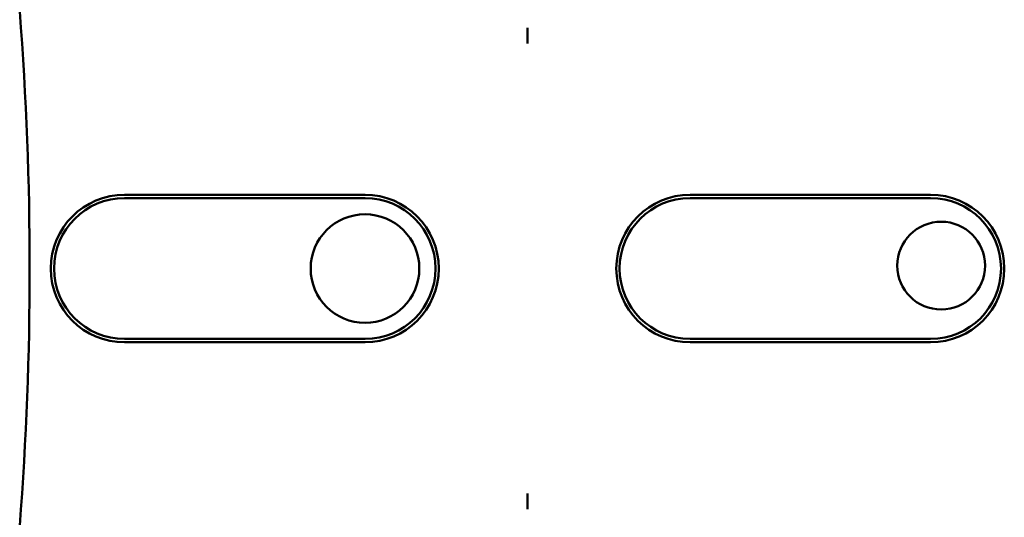
# Model space of a CAD drawing. Units: inches. Extents: x 2 to 86, y 1 to 67.
# Drawn here: x 12.4 to 13.4, y 36.3 to 36.8 of the extents above; entities that cross this region are included whole.
import ezdxf

# ---------------------------------------------------------------- set-up
doc = ezdxf.new("R2010")
doc.units = ezdxf.units.IN
doc.header["$LTSCALE"] = 4
doc.header["$MEASUREMENT"] = 0
doc.layers.add('Visible (ANSI)', color=7, linetype='Continuous', lineweight=50)

msp = doc.modelspace()

# ---------------------------------------------------------------- linework, layer by layer
at = {"layer": 'Visible (ANSI)'}
for p, q in [((12.8822, 36.8203), (12.8822, 36.8041)), ((12.4666, 36.6481), (12.7146, 36.6481)), ((12.7146, 36.6447), (12.4666, 36.6447)), ((13.0499, 36.6481), (13.2979, 36.6481)), ((13.2979, 36.6447), (13.0499, 36.6447)), ((12.4666, 36.4994), (12.7146, 36.4994)), ((12.7146, 36.4959), (12.4666, 36.4959)), ((13.0499, 36.4994), (13.2979, 36.4994)), ((13.2979, 36.4959), (13.0499, 36.4959)), ((12.8822, 36.34), (12.8822, 36.3238))]:
    msp.add_line(p, q, dxfattribs=at)
for centre, radius in [((12.7146, 36.572), 0.056), ((13.3089, 36.575), 0.0453)]:
    msp.add_circle(centre, radius, dxfattribs=at)
for centre, radius, start, end in [((8.9439, 36.572), 3.4248, 355.5574, 4.4426), ((12.4666, 36.572), 0.0761, 90, 270), ((12.4666, 36.572), 0.0727, 90, 270), ((12.7146, 36.572), 0.0761, 270, 90), ((12.7146, 36.572), 0.0727, 270, 90), ((13.0499, 36.572), 0.0761, 90, 270), ((13.0499, 36.572), 0.0727, 90, 270), ((13.2979, 36.572), 0.0761, 270, 90), ((13.2979, 36.572), 0.0727, 270, 90)]:
    msp.add_arc(centre, radius, start, end, dxfattribs=at)
for points, knots in [([(12.8822, 36.8203), (12.8821, 36.8146), (12.8821, 36.81), (12.8822, 36.8065), (12.8822, 36.8056), (12.8822, 36.8048), (12.8822, 36.8041)], [4.9094551, 4.9094551, 4.9094551, 4.9094551, 5.1085416, 5.1085416, 5.1085416, 5.1571309, 5.1571309, 5.1571309, 5.1571309]), ([(12.8822, 36.8041), (12.8823, 36.8048), (12.8823, 36.8056), (12.8823, 36.8065), (12.8824, 36.81), (12.8824, 36.8146), (12.8822, 36.8203)], [5.7089517, 5.7089517, 5.7089517, 5.7089517, 5.757541, 5.757541, 5.757541, 5.9566275, 5.9566275, 5.9566275, 5.9566275]), ([(12.8822, 36.34), (12.8822, 36.3393), (12.8822, 36.3385), (12.8822, 36.3376), (12.8821, 36.3341), (12.8821, 36.3294), (12.8822, 36.3238)], [5.7089517, 5.7089517, 5.7089517, 5.7089517, 5.757541, 5.757541, 5.757541, 5.9566275, 5.9566275, 5.9566275, 5.9566275]), ([(12.8822, 36.3238), (12.8824, 36.3294), (12.8824, 36.3341), (12.8823, 36.3376), (12.8823, 36.3385), (12.8823, 36.3393), (12.8822, 36.34)], [4.9094551, 4.9094551, 4.9094551, 4.9094551, 5.1085416, 5.1085416, 5.1085416, 5.1571309, 5.1571309, 5.1571309, 5.1571309])]:
    msp.add_open_spline(points, degree=3, knots=knots, dxfattribs=at)

doc.saveas('drawing.dxf')
